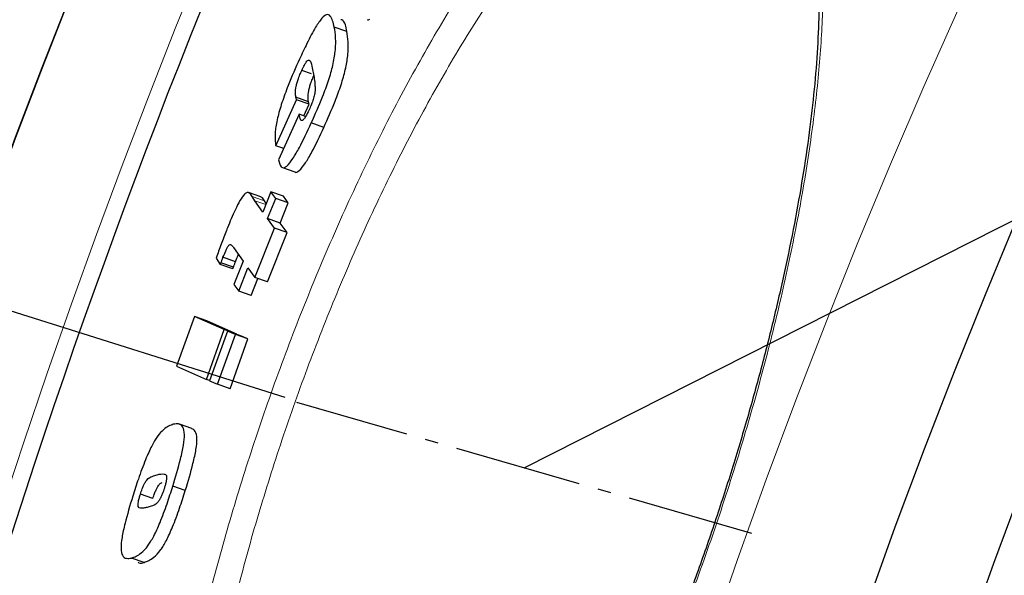
# Model space of a CAD drawing. Units: millimetres. Extents: x 6776 to 9996, y -11908 to -5841.
# Drawn here: x 7776 to 7852, y -10787 to -10744 of the extents above; entities that cross this region are included whole.
import ezdxf

# ---------------------------------------------------------------- set-up
doc = ezdxf.new("R2010")
doc.units = ezdxf.units.MM
doc.linetypes.add('AM_DIN_G_W050', pattern=[13.75, 9.75, -1.5, 1, -1.5])
doc.layers.add('AM_5', color=3, linetype='Continuous', lineweight=25)
doc.layers.add('AM_7', color=4, linetype='AM_DIN_G_W050', lineweight=25)
doc.layers.add('AZ3', color=7, linetype='Continuous')
doc.styles.get("Standard").update_dxf_attribs({"font": 'arial.ttf'})
doc.dimstyles.new('AM_DIN$2', dxfattribs={"dimtxt": 3.5, "dimasz": 3.5, "dimexe": 1, "dimexo": 1, "dimgap": 1.5, "dimtad": 1, "dimdsep": 46, "dimtxsty": 'STANDARD', "dimcen": 0, "dimclrd": 256, "dimclre": 256, "dimclrt": 2, "dimadec": 0, "dimazin": 2, "dimtp": 0.1, "dimtm": 0.1, "dimtfac": 0.71, "dimtdec": 3, "dimtmove": 0, "dimatfit": 3, "dimfxl": 1, "dimlwd": -1, "dimlwe": -1, "dimarcsym": 0})

# ---------------------------------------------------------------- blocks, each defined once
blk = doc.blocks.new('*D171')
at = {"layer": 'AM_5'}
for p, q in [((7796.524, -10772.965), (7573.224, -10702.542)), ((7646.62, -10961.985), (7533.283, -10961.985))]:
    blk.add_line(p, q, dxfattribs=at)
blk.add_arc((8395.883, -10961.985), 837.6, 166.943659, 175.552577, dxfattribs=at)
for points in [[(7569.486, -10769.909), (7590.387, -10775.619), (7597.067, -10710.062)], [(7571.631, -10897.455), (7549.98, -10896.614), (7558.283, -10961.985)]]:
    blk.add_solid(points, dxfattribs=at)
at = {"layer": 'DEFPOINTS', "color": 0}
for p in [(7797.478, -10773.266), (7837.171, -10785.784), (7562.623, -10876.837), (7647.62, -10961.985), (7753.62, -10961.985)]:
    blk.add_point(p, dxfattribs=at)
at = {"layer": 'AM_5', "color": 2, "insert": (7529.351, -10819.747), "char_height": 50, "attachment_point": 5, "rotation": 80.67821}
blk.add_mtext('19°', dxfattribs=at)

msp = doc.modelspace()

# ---------------------------------------------------------------- linework, layer by layer
at = {"layer": 'AM_5'}
msp.add_line((7814.827, -10778.354), (8721.112, -10319.695), dxfattribs=at)
at = {"layer": 'AM_7'}
msp.add_line((7832.258, -10783.364), (7797.395, -10773.344), dxfattribs=at)
at = {"layer": 'AZ3'}
for p, q in [((7801.236, -10744.928), (7800.276, -10744.591)), ((7798.526, -10748.165), (7797.782, -10747.903)), ((7795.802, -10753.677), (7797.386, -10750.156)), ((7798.292, -10750.303), (7797.333, -10749.966)), ((7798.344, -10750.493), (7797.386, -10750.156)), ((7797.938, -10751.394), (7798.344, -10750.493)), ((7797.577, -10751.267), (7796.006, -10754.762)), ((7797.604, -10751.404), (7797.577, -10751.267)), ((7798.081, -10751.444), (7797.577, -10751.267)), ((7799.475, -10752.27), (7798.515, -10751.933)), ((7796.399, -10753.887), (7795.802, -10753.677)), ((7796.006, -10754.762), (7796.023, -10754.843)), ((7796.295, -10755.349), (7797.254, -10755.686)), ((7794.651, -10757.597), (7793.694, -10757.261)), ((7795.426, -10757.2), (7794.796, -10758.753)), ((7795.79, -10757.709), (7795.426, -10757.2)), ((7796.385, -10757.537), (7795.426, -10757.2)), ((7794.196, -10757.884), (7793.984, -10757.566)), ((7794.796, -10758.753), (7794.196, -10757.884)), ((7795.066, -10758.088), (7794.941, -10757.902)), ((7795.16, -10759.261), (7795.79, -10757.709)), ((7796.749, -10758.046), (7795.79, -10757.709)), ((7796.12, -10759.598), (7796.749, -10758.046)), ((7796.749, -10758.046), (7796.385, -10757.537)), ((7795.697, -10759.988), (7795.16, -10759.261)), ((7796.12, -10759.598), (7795.16, -10759.261)), ((7796.657, -10760.326), (7796.12, -10759.598)), ((7794.188, -10763.764), (7795.697, -10759.988)), ((7795.148, -10764.102), (7796.657, -10760.326)), ((7796.657, -10760.326), (7795.697, -10759.988)), ((7792.56, -10761.472), (7793.287, -10762.528)), ((7791.225, -10762.279), (7791.542, -10762.775)), ((7792.549, -10762.978), (7791.592, -10762.642)), ((7792.706, -10762.558), (7791.75, -10762.222)), ((7793.287, -10762.528), (7792.586, -10764.31)), ((7792.499, -10763.111), (7791.542, -10762.775)), ((7792.951, -10764.818), (7793.651, -10763.037)), ((7793.651, -10763.037), (7794.188, -10763.764)), ((7793.91, -10765.155), (7794.424, -10763.847)), ((7795.148, -10764.102), (7794.188, -10763.764)), ((7792.586, -10764.31), (7792.951, -10764.818)), ((7793.91, -10765.155), (7792.951, -10764.818)), ((7789.562, -10766.75), (7788.196, -10770.564)), ((7791.845, -10767.762), (7789.562, -10766.75)), ((7790.517, -10767.085), (7789.562, -10766.75)), ((7792.804, -10768.099), (7790.517, -10767.085)), ((7790.479, -10771.577), (7791.845, -10767.762)), ((7792.085, -10767.867), (7790.719, -10771.682)), ((7792.083, -10767.846), (7791.845, -10767.762)), ((7793.045, -10768.204), (7792.085, -10767.867)), ((7792.699, -10768.134), (7792.085, -10767.867)), ((7791.333, -10771.949), (7792.699, -10768.134)), ((7792.294, -10772.286), (7793.66, -10768.472)), ((7793.66, -10768.472), (7792.699, -10768.134)), ((7792.797, -10768.117), (7792.804, -10768.099)), ((7793.66, -10768.472), (7793.045, -10768.204)), ((7788.196, -10770.564), (7790.479, -10771.577)), ((7790.726, -10771.664), (7790.479, -10771.577)), ((7790.719, -10771.682), (7791.333, -10771.949)), ((7792.294, -10772.286), (7791.333, -10771.949)), ((7789.367, -10775.341), (7788.409, -10775.004)), ((7788.862, -10780.087), (7787.903, -10779.75)), ((7786.377, -10780.693), (7785.421, -10780.357)), ((7785.71, -10785.588), (7784.753, -10785.251))]:
    msp.add_line(p, q, dxfattribs=at)
at = {"layer": 'AZ3', "color": 8, "linetype": 'Continuous', "lineweight": 18}
for p, q in [((7794.941, -10757.902), (7793.984, -10757.566)), ((7795.03, -10758.177), (7794.196, -10757.884))]:
    msp.add_line(p, q, dxfattribs=at)
msp.add_circle((8332.955, -10962.128), 531.877, dxfattribs=at)
at = {"layer": 'AZ3'}
for radius in [521.34, 513.31, 510.85, 508.85]:
    msp.add_circle((8332.955, -10962.128), radius, dxfattribs=at)
for radius, start, end in [(660.35, 6.958354, 173.041646), (595.02, 101.926207, 172.273225), (595, 101.926271, 172.272964), (585.351, 143.014093, 172.144788)]:
    msp.add_arc((8332.955, -10962.128), radius, start, end, dxfattribs=at)
at = {"layer": 'AZ3', "color": 8, "linetype": 'Continuous', "lineweight": 18}
for radius, start, end in [(654.807, 7.017551, 172.982449), (586.609, 101.953836, 172.161745)]:
    msp.add_arc((8332.955, -10962.128), radius, start, end, dxfattribs=at)
for points, knots in [([(7817.216, -10732.052), (7817.811, -10731.397), (7819.394, -10729.653), (7821.881, -10727.397), (7824.606, -10725.469), (7826.334, -10724.659), (7827.98, -10724.115), (7829.551, -10723.835), (7831.628, -10724.155), (7833.421, -10725.192), (7834.909, -10726.929), (7836.093, -10729.299), (7836.965, -10732.263), (7837.514, -10735.781), (7837.756, -10739.776), (7837.694, -10744.212), (7837.326, -10749.041), (7836.674, -10754.184), (7835.743, -10759.618), (7834.535, -10765.287), (7833.076, -10771.112), (7831.369, -10777.076), (7829.423, -10783.106), (7827.266, -10789.124), (7824.918, -10795.072), (7822.397, -10800.86), (7819.741, -10806.413), (7817.005, -10811.611), (7814.223, -10816.375), (7811.432, -10820.665), (7808.564, -10824.574), (7805.659, -10827.971), (7802.775, -10830.753), (7800.043, -10832.768), (7797.495, -10834.025), (7795.161, -10834.522), (7793.072, -10834.247), (7791.243, -10833.247), (7789.702, -10831.55), (7788.466, -10829.187), (7787.53, -10826.23), (7786.903, -10822.727), (7786.589, -10818.725), (7786.574, -10814.304), (7786.855, -10809.499), (7787.433, -10804.361), (7788.286, -10798.97), (7789.415, -10793.338), (7790.817, -10787.525), (7792.467, -10781.61), (7794.367, -10775.602), (7796.509, -10769.578), (7798.862, -10763.621), (7801.415, -10757.771), (7804.145, -10752.13), (7807.015, -10746.776), (7810.182, -10741.47), (7813.619, -10736.375), (7816.017, -10733.493), (7817.216, -10732.052)], [0, 0, 0, 0, 0.0113526, 0.0302287, 0.0491674, 0.0680464, 0.0686971, 0.0875365, 0.1064345, 0.1252741, 0.1434783, 0.1617356, 0.1799377, 0.197426, 0.2149641, 0.2324493, 0.2494074, 0.2664145, 0.2833696, 0.3001587, 0.3169991, 0.3337863, 0.3508385, 0.3679468, 0.3849992, 0.4024847, 0.4200302, 0.4375181, 0.4549765, 0.472491, 0.4899527, 0.509286, 0.5286207, 0.5477097, 0.5668628, 0.5859545, 0.6047218, 0.6235469, 0.6423141, 0.6603755, 0.6784889, 0.696548, 0.7138445, 0.7311897, 0.7484829, 0.7652669, 0.7820996, 0.7988806, 0.815616, 0.8324035, 0.8491374, 0.8663436, 0.8836083, 0.9008156, 0.9188359, 0.9369214, 0.9549455, 0.9774713, 1, 1, 1, 1]), ([(7818.464, -10734.337), (7817.289, -10735.716), (7814.94, -10738.473), (7811.581, -10743.357), (7808.493, -10748.447), (7805.702, -10753.589), (7803.051, -10759.009), (7800.579, -10764.633), (7798.307, -10770.362), (7796.245, -10776.159), (7794.423, -10781.943), (7792.848, -10787.64), (7791.519, -10793.24), (7790.459, -10798.669), (7789.67, -10803.867), (7789.152, -10808.824), (7788.926, -10813.464), (7788.99, -10817.734), (7789.344, -10821.603), (7790.006, -10824.993), (7790.967, -10827.862), (7792.224, -10830.146), (7793.716, -10831.803), (7794.918, -10832.343), (7795.494, -10832.603)], [0, 0, 0, 0, 0.057232, 0.114457, 0.160195, 0.206089, 0.251817, 0.295449, 0.339229, 0.382859, 0.425296, 0.46787, 0.510311, 0.552903, 0.595627, 0.638228, 0.682171, 0.726248, 0.7702, 0.816137, 0.862211, 0.908154, 0.955913, 1, 1, 1, 1])]:
    msp.add_open_spline(points, degree=3, knots=knots, dxfattribs=at)
at = {"layer": 'AZ3'}
for points, knots in [([(7832.616, -10727.01), (7832.77, -10727.056), (7833.205, -10727.188), (7833.831, -10727.641), (7834.544, -10728.376), (7835.199, -10729.371), (7835.806, -10730.655), (7836.343, -10732.255), (7836.786, -10734.136), (7837.121, -10736.292), (7837.34, -10738.708), (7837.434, -10741.366), (7837.397, -10744.242), (7837.229, -10747.307), (7836.93, -10750.536), (7836.501, -10753.9), (7835.945, -10757.386), (7835.266, -10760.993), (7834.464, -10764.726), (7833.54, -10768.576), (7832.499, -10772.512), (7831.35, -10776.498), (7830.102, -10780.5), (7828.766, -10784.483), (7827.353, -10788.415), (7825.873, -10792.268), (7824.338, -10796.013), (7822.751, -10799.65), (7821.112, -10803.182), (7819.419, -10806.614), (7817.682, -10809.923), (7815.911, -10813.086), (7814.119, -10816.081), (7812.319, -10818.882), (7810.527, -10821.465), (7808.761, -10823.805), (7807.037, -10825.883), (7805.373, -10827.682), (7803.77, -10829.21), (7802.237, -10830.47), (7800.786, -10831.46), (7799.44, -10832.177), (7798.217, -10832.631), (7797.132, -10832.833), (7796.229, -10832.836), (7795.728, -10832.677), (7795.495, -10832.602)], [0, 0, 0, 0, 0.013851, 0.039048, 0.062236, 0.083881, 0.106811, 0.129661, 0.152635, 0.175809, 0.199143, 0.222551, 0.245914, 0.269143, 0.292175, 0.314972, 0.337443, 0.359872, 0.382553, 0.405427, 0.42843, 0.451491, 0.47452, 0.49745, 0.520231, 0.542828, 0.565221, 0.587374, 0.609716, 0.632263, 0.655013, 0.677945, 0.701027, 0.724209, 0.74743, 0.770599, 0.793644, 0.81649, 0.839163, 0.862037, 0.884982, 0.907991, 0.931116, 0.954554, 0.978815, 1, 1, 1, 1]), ([(7800.276, -10744.591), (7800.195, -10744.255), (7800.073, -10743.745), (7799.73, -10743.566), (7799.348, -10743.835), (7798.818, -10744.609), (7798.213, -10745.748), (7797.801, -10746.631), (7797.612, -10747.034)], [0, 0, 0, 0, 0.317551, 0.481368, 0.603147, 0.72574, 0.874477, 1, 1, 1, 1]), ([(7798.515, -10751.933), (7798.809, -10751.269), (7799.284, -10750.202), (7799.855, -10748.65), (7800.214, -10747.399), (7800.383, -10746.284), (7800.396, -10745.338), (7800.316, -10744.84), (7800.276, -10744.591)], [0, 0, 0, 0, 0.197914, 0.31825, 0.439379, 0.586304, 0.792581, 1, 1, 1, 1]), ([(7801.236, -10744.928), (7801.168, -10744.558), (7801.082, -10744.09), (7800.827, -10744.038), (7800.773, -10744.028)], [0, 0, 0, 0, 0.789521, 1, 1, 1, 1]), ([(7802.812, -10743.998), (7802.816, -10744.007), (7802.847, -10744.079), (7802.93, -10744.029), (7803.001, -10743.985)], [0, 0, 0, 0, 0.1376432, 1, 1, 1, 1]), ([(7799.475, -10752.27), (7799.77, -10751.607), (7800.244, -10750.54), (7800.816, -10748.988), (7801.174, -10747.736), (7801.343, -10746.622), (7801.356, -10745.676), (7801.276, -10745.178), (7801.236, -10744.928)], [0, 0, 0, 0, 0.1979066, 0.3182362, 0.4393598, 0.5862697, 0.7925634, 1, 1, 1, 1]), ([(7797.612, -10747.034), (7797.312, -10747.707), (7796.826, -10748.801), (7796.245, -10750.396), (7795.885, -10751.649), (7795.697, -10752.773), (7795.743, -10753.229), (7795.77, -10753.499)], [0, 0, 0, 0, 0.250655, 0.407375, 0.564878, 0.743229, 1, 1, 1, 1]), ([(7797.782, -10747.903), (7797.85, -10747.76), (7797.967, -10747.514), (7798.121, -10747.268), (7798.254, -10747.118), (7798.459, -10747.088), (7798.541, -10747.547), (7798.625, -10747.918), (7798.662, -10748.078)], [0, 0, 0, 0, 0.087949, 0.151835, 0.21529, 0.319922, 0.705718, 1, 1, 1, 1]), ([(7797.333, -10749.966), (7797.319, -10749.863), (7797.291, -10749.657), (7797.32, -10749.27), (7797.42, -10748.848), (7797.532, -10748.501), (7797.66, -10748.18), (7797.748, -10747.98), (7797.782, -10747.903)], [0, 0, 0, 0, 0.285236, 0.573327, 0.694009, 0.79677, 0.922199, 1, 1, 1, 1]), ([(7798.292, -10750.303), (7798.277, -10750.2), (7798.249, -10749.994), (7798.277, -10749.607), (7798.377, -10749.185), (7798.49, -10748.837), (7798.618, -10748.517), (7798.706, -10748.317), (7798.74, -10748.24)], [0, 0, 0, 0, 0.28525, 0.573356, 0.694029, 0.796783, 0.922209, 1, 1, 1, 1]), ([(7798.662, -10748.078), (7798.689, -10748.232), (7798.744, -10748.542), (7798.796, -10748.998), (7798.814, -10749.382), (7798.768, -10749.743), (7798.672, -10750.105), (7798.522, -10750.525), (7798.406, -10750.788), (7798.343, -10750.931)], [0, 0, 0, 0, 0.261349, 0.522778, 0.686005, 0.765361, 0.845522, 0.916152, 1, 1, 1, 1]), ([(7797.386, -10750.156), (7797.378, -10750.122), (7797.367, -10750.07), (7797.344, -10750.018), (7797.337, -10749.983), (7797.333, -10749.966)], [0, 0, 0, 0, 0.499877, 0.749872, 1, 1, 1, 1]), ([(7798.344, -10750.493), (7798.336, -10750.459), (7798.325, -10750.407), (7798.302, -10750.355), (7798.295, -10750.32), (7798.292, -10750.303)], [0, 0, 0, 0, 0.499877, 0.749872, 1, 1, 1, 1]), ([(7798.343, -10750.931), (7798.253, -10751.119), (7798.113, -10751.411), (7797.943, -10751.659), (7797.812, -10751.77), (7797.679, -10751.722), (7797.634, -10751.529), (7797.604, -10751.404)], [0, 0, 0, 0, 0.195848, 0.304121, 0.411838, 0.617727, 1, 1, 1, 1]), ([(7796.023, -10754.843), (7796.094, -10755.076), (7796.206, -10755.437), (7796.61, -10755.317), (7797.074, -10754.74), (7797.728, -10753.613), (7798.207, -10752.59), (7798.515, -10751.933)], [0, 0, 0, 0, 0.287961, 0.447828, 0.60941, 0.748859, 1, 1, 1, 1]), ([(7797.26, -10755.669), (7797.264, -10755.677), (7797.321, -10755.784), (7797.581, -10755.626), (7798.031, -10755.083), (7798.689, -10753.948), (7799.168, -10752.927), (7799.475, -10752.27)], [0, 0, 0, 0, 0.017883, 0.238401, 0.461284, 0.653637, 1, 1, 1, 1]), ([(7795.77, -10753.499), (7795.772, -10753.514), (7795.777, -10753.545), (7795.785, -10753.589), (7795.794, -10753.633), (7795.799, -10753.663), (7795.802, -10753.677)], [0, 0, 0, 0, 0.249968, 0.499931, 0.749965, 1, 1, 1, 1]), ([(7793.396, -10757.379), (7793.285, -10757.523), (7793.075, -10757.798), (7792.605, -10758.731), (7792.255, -10759.557), (7792.037, -10760.096), (7792.011, -10760.162)], [0, 0, 0, 0, 0.282758, 0.539361, 0.944035, 1, 1, 1, 1]), ([(7793.984, -10757.566), (7793.913, -10757.464), (7793.806, -10757.311), (7793.621, -10757.214), (7793.472, -10757.323), (7793.396, -10757.379)], [0, 0, 0, 0, 0.492565, 0.742548, 1, 1, 1, 1]), ([(7794.941, -10757.902), (7794.874, -10757.788), (7794.793, -10757.646), (7794.669, -10757.618), (7794.646, -10757.612)], [0, 0, 0, 0, 0.809665, 1, 1, 1, 1]), ([(7792.011, -10760.162), (7791.942, -10760.338), (7791.806, -10760.689), (7791.543, -10761.395), (7791.352, -10761.926), (7791.225, -10762.279)], [0, 0, 0, 0, 0.250579, 0.501193, 1, 1, 1, 1]), ([(7791.75, -10762.222), (7791.818, -10762.052), (7791.926, -10761.784), (7792.071, -10761.49), (7792.171, -10761.326), (7792.3, -10761.209), (7792.418, -10761.294), (7792.509, -10761.408), (7792.56, -10761.472)], [0, 0, 0, 0, 0.150259, 0.237055, 0.310235, 0.383478, 0.651475, 1, 1, 1, 1]), ([(7791.542, -10762.775), (7791.547, -10762.764), (7791.555, -10762.742), (7791.572, -10762.698), (7791.584, -10762.664), (7791.592, -10762.642)], [0, 0, 0, 0, 0.2502973, 0.5006735, 1, 1, 1, 1]), ([(7791.592, -10762.642), (7791.605, -10762.607), (7791.631, -10762.537), (7791.683, -10762.396), (7791.723, -10762.292), (7791.75, -10762.222)], [0, 0, 0, 0, 0.250036, 0.500087, 1, 1, 1, 1]), ([(7792.549, -10762.978), (7792.561, -10762.943), (7792.587, -10762.873), (7792.639, -10762.732), (7792.679, -10762.628), (7792.706, -10762.558)], [0, 0, 0, 0, 0.250035, 0.500087, 1, 1, 1, 1]), ([(7792.706, -10762.558), (7792.775, -10762.383), (7792.851, -10762.188), (7792.928, -10762.034), (7792.936, -10762.018)], [0, 0, 0, 0, 0.897297, 1, 1, 1, 1]), ([(7792.499, -10763.111), (7792.503, -10763.1), (7792.512, -10763.078), (7792.528, -10763.034), (7792.541, -10763), (7792.549, -10762.978)], [0, 0, 0, 0, 0.250297, 0.500673, 1, 1, 1, 1]), ([(7787.944, -10775.007), (7787.709, -10775.094), (7787.35, -10775.227), (7786.777, -10775.844), (7786.3, -10776.616), (7785.782, -10777.765), (7785.278, -10779.128), (7784.975, -10780.079), (7784.835, -10780.519)], [0, 0, 0, 0, 0.3173556, 0.4845523, 0.6058309, 0.7282585, 0.8742208, 1, 1, 1, 1]), ([(7787.903, -10779.75), (7788.116, -10779.042), (7788.453, -10777.921), (7788.746, -10776.561), (7788.829, -10775.651), (7788.68, -10775.138), (7788.364, -10774.942), (7788.085, -10774.985), (7787.944, -10775.007)], [0, 0, 0, 0, 0.201222, 0.318574, 0.436412, 0.599365, 0.797663, 1, 1, 1, 1]), ([(7788.862, -10780.087), (7789.075, -10779.379), (7789.412, -10778.258), (7789.706, -10776.897), (7789.787, -10775.99), (7789.652, -10775.492), (7789.458, -10775.405), (7789.36, -10775.36)], [0, 0, 0, 0, 0.262137, 0.415018, 0.568531, 0.780832, 1, 1, 1, 1]), ([(7785.421, -10780.357), (7785.465, -10780.224), (7785.541, -10779.992), (7785.665, -10779.692), (7785.792, -10779.444), (7786.045, -10779.097), (7786.331, -10778.998), (7786.584, -10778.913), (7786.716, -10778.869)], [0, 0, 0, 0, 0.077488, 0.135137, 0.192647, 0.285945, 0.625788, 1, 1, 1, 1]), ([(7786.716, -10778.869), (7786.806, -10778.848), (7786.987, -10778.806), (7787.224, -10778.815), (7787.401, -10778.839), (7787.438, -10779.073), (7787.416, -10779.314), (7787.345, -10779.615), (7787.287, -10779.808), (7787.262, -10779.893)], [0, 0, 0, 0, 0.260065, 0.520205, 0.738264, 0.811614, 0.885645, 0.949764, 1, 1, 1, 1]), ([(7784.753, -10785.251), (7784.984, -10785.167), (7785.349, -10785.036), (7785.942, -10784.425), (7786.443, -10783.629), (7786.958, -10782.497), (7787.459, -10781.144), (7787.76, -10780.198), (7787.903, -10779.75)], [0, 0, 0, 0, 0.30982, 0.487521, 0.608314, 0.730153, 0.87211, 1, 1, 1, 1]), ([(7787.262, -10779.893), (7787.21, -10780.05), (7787.126, -10780.305), (7786.991, -10780.613), (7786.863, -10780.846), (7786.573, -10781.194), (7786.288, -10781.259), (7786.038, -10781.34), (7785.936, -10781.373)], [0, 0, 0, 0, 0.090517, 0.147277, 0.203768, 0.299105, 0.715322, 1, 1, 1, 1]), ([(7786.377, -10780.693), (7786.421, -10780.56), (7786.497, -10780.328), (7786.622, -10780.028), (7786.749, -10779.781), (7786.928, -10779.528), (7787.031, -10779.488), (7787.1, -10779.461)], [0, 0, 0, 0, 0.162046, 0.2826, 0.402863, 0.597967, 1, 1, 1, 1]), ([(7784.835, -10780.519), (7784.622, -10781.228), (7784.285, -10782.355), (7783.99, -10783.723), (7783.902, -10784.63), (7784.038, -10785.135), (7784.338, -10785.321), (7784.614, -10785.274), (7784.753, -10785.251)], [0, 0, 0, 0, 0.2017538, 0.3205048, 0.4398173, 0.6015755, 0.8003629, 1, 1, 1, 1]), ([(7785.936, -10781.373), (7785.846, -10781.395), (7785.666, -10781.438), (7785.436, -10781.439), (7785.27, -10781.417), (7785.237, -10781.193), (7785.262, -10780.954), (7785.334, -10780.648), (7785.394, -10780.447), (7785.421, -10780.357)], [0, 0, 0, 0, 0.260542, 0.521151, 0.734142, 0.80729, 0.880986, 0.946184, 1, 1, 1, 1]), ([(7785.71, -10785.588), (7785.942, -10785.504), (7786.307, -10785.372), (7786.901, -10784.762), (7787.402, -10783.966), (7787.917, -10782.834), (7788.418, -10781.481), (7788.72, -10780.535), (7788.862, -10780.087)], [0, 0, 0, 0, 0.309847, 0.487521, 0.608317, 0.73016, 0.872107, 1, 1, 1, 1]), ([(7785.259, -10785.574), (7785.276, -10785.588), (7785.394, -10785.686), (7785.564, -10785.633), (7785.71, -10785.588)], [0, 0, 0, 0, 0.1428231, 1, 1, 1, 1])]:
    msp.add_open_spline(points, degree=3, knots=knots, dxfattribs=at)

# ---------------------------------------------------------------- dimensions: what is measured, and where the dimension line sits
at = {"layer": 'AM_5'}
dim = msp.add_angular_dim_2l(base=(7562.623, -10876.837), line1=((7647.62, -10961.985), (7753.62, -10961.985)), line2=((7837.171, -10785.784), (7797.478, -10773.266)), text='19°', dimstyle='AM_DIN$2', override={"dimtxt": 50, "dimasz": 65, "dimexe": 25, "dimgap": 15, "dimdec": 0, "dimtdec": 0}, dxfattribs=at)
dim.commit()
dim.dimension.update_dxf_attribs({"geometry": '*D171', "text_midpoint": (7569.345, -10826.312), "dimtype": 162})

doc.saveas('drawing.dxf')
